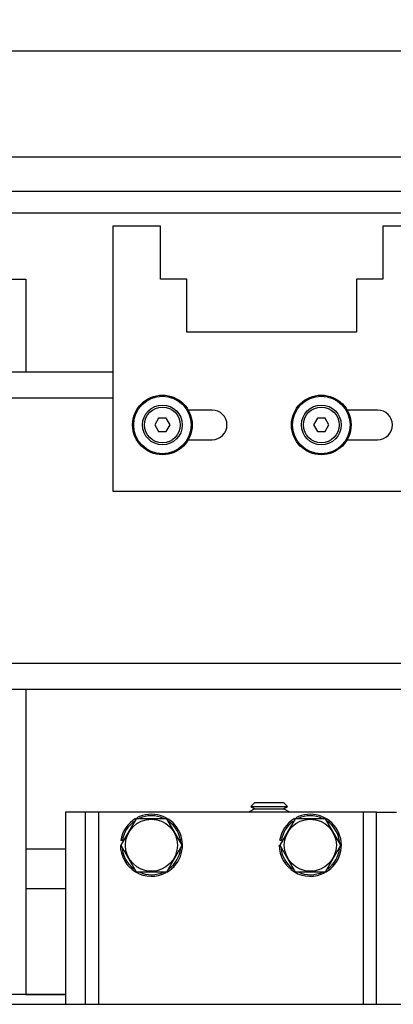
# Model space of a CAD drawing. Extents: x -324 to 414, y -91 to 242.
# Drawn here: x -296 to -293, y 47 to 56 of the extents above; entities that cross this region are included whole.
import ezdxf

# ---------------------------------------------------------------- set-up
doc = ezdxf.new("R2010")
doc.units = 0
doc.header["$LTSCALE"] = 10
doc.header["$MEASUREMENT"] = 0
doc.header["$PDMODE"] = 98
doc.layers.get('0').update_dxf_attribs({"linetype": 'CONTINUOUS'})
doc.layers.get('DEFPOINTS').update_dxf_attribs({"linetype": 'CONTINUOUS'})
for name, color, linetype in [('CAB', 7, 'CONTINUOUS'), ('DIM', 1, 'CONTINUOUS'), ('HW', 130, 'CONTINUOUS'), ('RAIL_HYDRO', 52, 'CONTINUOUS')]:
    doc.layers.add(name, color=color, linetype=linetype)
doc.styles.get("Standard").update_dxf_attribs({"font": 'SIMPLEX.shx', "width": 0.85})
doc.dimstyles.get("Standard").update_dxf_attribs({"dimscale": 16, "dimtxt": 0.09375, "dimasz": 0.09375, "dimexe": 0.0625, "dimexo": 0.0625, "dimgap": 0.0625, "dimtad": 0, "dimtih": 1, "dimtoh": 1, "dimdec": 4, "dimzin": 4, "dimdsep": 46, "dimtxsty": 'STANDARD', "dimcen": 0.0625, "dimadec": 0, "dimazin": 0, "dimtfac": 1, "dimtdec": 4, "dimtofl": 0, "dimtmove": 0, "dimatfit": 3, "dimfxl": 1, "dimtolj": 1, "dimtzin": 0, "dimarcsym": 0})

# ---------------------------------------------------------------- blocks, each defined once
blk = doc.blocks.new('*D82')
at = {"layer": 'DEFPOINTS', "color": 0, "transparency": 16777216}
for p in [(-261.4736, 78.0738), (-311.4736, 47.5785), (-261.4736, 47.5785)]:
    blk.add_point(p, dxfattribs=at)
at = {"layer": 'DIM', "color": 0, "lineweight": -2, "transparency": 16777216}
for p, q in [((-311.4736, 48.3285), (-311.4736, 78.8238)), ((-261.4736, 48.3285), (-261.4736, 78.8238)), ((-309.3174, 78.0738), (-294.4618, 78.0738)), ((-263.6299, 78.0738), (-278.4855, 78.0738))]:
    blk.add_line(p, q, dxfattribs=at)
at = {"layer": 'DIM', "color": 0, "transparency": 16777216}
for points in [[(-309.3174, 78.4332), (-309.3174, 77.7144), (-311.4736, 78.0738)], [(-263.6299, 78.4332), (-263.6299, 77.7144), (-261.4736, 78.0738)]]:
    blk.add_solid(points, dxfattribs=at)
at = {"layer": 'DIM', "color": 0, "transparency": 16777216, "insert": (-286.4736, 78.0738), "char_height": 2.16, "attachment_point": 5}
blk.add_mtext('\\A1;(50") O.D.', dxfattribs=at)
blk = doc.blocks.new('*D85')
at = {"color": 0, "linetype": 'ByBlock', "transparency": 16777216}
for p, q in [((-313.4736, 56.75), (-313.4736, 83.979)), ((-256.9736, 56.75), (-256.9736, 83.979)), ((-311.3174, 83.229), (-280.9543, 83.229)), ((-259.1299, 83.229), (-267.7758, 83.229))]:
    blk.add_line(p, q, dxfattribs=at)
for points in [[(-311.3174, 83.5884), (-311.3174, 82.8696), (-313.4736, 83.229)], [(-259.1299, 83.5884), (-259.1299, 82.8696), (-256.9736, 83.229)]]:
    blk.add_solid(points, dxfattribs=at)
at = {"layer": 'DEFPOINTS', "color": 0, "linetype": 'ByBlock', "transparency": 16777216}
for p in [(-256.9736, 83.229), (-313.4736, 56), (-256.9736, 56)]:
    blk.add_point(p, dxfattribs=at)
at = {"color": 0, "linetype": 'ByBlock', "transparency": 16777216, "insert": (-274.365, 83.229), "char_height": 2.16, "attachment_point": 5}
blk.add_mtext('\\A1;56 1/2"', dxfattribs=at)

msp = doc.modelspace()

# ---------------------------------------------------------------- linework, layer by layer
at = {"layer": 'CAB'}
msp.add_line((-311.47362, 47), (-261.47362, 47), dxfattribs=at)
at = {"layer": 'HW'}
msp.add_line((-313.47362, 56), (-256.97362, 56), dxfattribs=at)
at = {"layer": 'RAIL_HYDRO', "linetype": 'Continuous'}
for p, q in [((-302.72362, 56), (-270.22362, 56)), ((-302.72362, 55), (-270.22362, 55)), ((-301.92233, 54.67629), (-286.59862, 54.67629)), ((-286.59862, 54.469), (-301.72362, 54.469)), ((-294.86712, 54.344), (-295.31712, 54.344)), ((-295.31712, 54.344), (-295.31712, 51.844)), ((-294.86712, 53.844), (-294.86712, 54.344)), ((-292.31712, 54.344), (-292.76712, 54.344)), ((-292.76712, 54.344), (-292.76712, 53.844)), ((-299.09862, 53.844), (-296.1366, 53.844)), ((-296.1366, 53.844), (-296.1366, 52.9666)), ((-294.61712, 53.844), (-294.86712, 53.844)), ((-294.61712, 53.344), (-294.61712, 53.844)), ((-293.01712, 53.844), (-293.01712, 53.344)), ((-292.76712, 53.844), (-293.01712, 53.844)), ((-293.01712, 53.344), (-294.61712, 53.344)), ((-295.31712, 52.9666), (-298.22362, 52.9666)), ((-295.31712, 52.722), (-298.22362, 52.722)), ((-294.37962, 52.6095), (-294.60498, 52.6095)), ((-292.81712, 52.6095), (-293.10498, 52.6095)), ((-294.8847, 52.5315), (-294.92079, 52.469)), ((-294.81253, 52.5315), (-294.8847, 52.5315)), ((-294.77645, 52.469), (-294.81253, 52.5315)), ((-293.3847, 52.5315), (-293.42079, 52.469)), ((-293.31253, 52.5315), (-293.3847, 52.5315)), ((-293.27645, 52.469), (-293.31253, 52.5315)), ((-294.92079, 52.469), (-294.8847, 52.4065)), ((-294.81253, 52.4065), (-294.77645, 52.469)), ((-293.42079, 52.469), (-293.3847, 52.4065)), ((-293.31253, 52.4065), (-293.27645, 52.469)), ((-294.8847, 52.4065), (-294.81253, 52.4065)), ((-294.60498, 52.3285), (-294.37962, 52.3285)), ((-293.3847, 52.4065), (-293.31253, 52.4065)), ((-293.10498, 52.3285), (-292.81712, 52.3285)), ((-295.31712, 51.844), (-292.31712, 51.844)), ((-274.72362, 50.216), (-298.22362, 50.216)), ((-289.94232, 49.9714), (-298.22362, 49.9714)), ((-296.1366, 49.9714), (-296.1366, 47.094)), ((-293.97616, 48.9065), (-294.01426, 48.8684)), ((-293.97616, 48.9065), (-293.70508, 48.9065)), ((-293.66698, 48.8684), (-293.70508, 48.9065)), ((-295.76477, 48.814), (-295.76477, 47)), ((-295.57727, 48.814), (-295.76477, 48.814)), ((-295.57727, 48.814), (-295.57727, 47)), ((-295.45227, 48.814), (-295.57727, 48.814)), ((-295.45227, 48.814), (-295.45227, 47)), ((-292.95227, 48.814), (-295.45227, 48.814)), ((-293.97616, 48.8465), (-294.02812, 48.8165)), ((-294.02812, 48.8165), (-294.0238, 48.814)), ((-294.02812, 48.8165), (-293.65312, 48.8165)), ((-294.01426, 48.8684), (-293.97616, 48.8465)), ((-294.01426, 48.8684), (-293.66698, 48.8684)), ((-293.97616, 48.8465), (-293.70508, 48.8465)), ((-293.70508, 48.8465), (-293.66698, 48.8684)), ((-293.65312, 48.8165), (-293.70508, 48.8465)), ((-293.65744, 48.814), (-293.65312, 48.8165)), ((-292.95227, 48.814), (-292.95227, 47)), ((-292.82727, 48.814), (-292.95227, 48.814)), ((-292.82727, 47), (-292.82727, 48.814)), ((-292.82727, 48.814), (-292.63977, 48.814)), ((-295.09661, 48.7515), (-295.24095, 48.5015)), ((-294.80793, 48.7515), (-295.09661, 48.7515)), ((-294.6636, 48.5015), (-294.80793, 48.7515)), ((-293.59661, 48.7515), (-293.74095, 48.5015)), ((-293.30793, 48.7515), (-293.59661, 48.7515)), ((-293.1636, 48.5015), (-293.30793, 48.7515)), ((-295.22685, 48.54499), (-295.24166, 48.54734)), ((-293.72685, 48.54499), (-293.74166, 48.54734)), ((-296.1366, 48.469), (-295.76477, 48.469)), ((-295.24095, 48.5015), (-295.09661, 48.2515)), ((-294.80793, 48.2515), (-294.6636, 48.5015)), ((-293.74095, 48.5015), (-293.59661, 48.2515)), ((-293.30793, 48.2515), (-293.1636, 48.5015)), ((-295.09661, 48.2515), (-294.80793, 48.2515)), ((-293.59661, 48.2515), (-293.30793, 48.2515)), ((-296.1366, 48.094), (-295.76477, 48.094)), ((-295.76477, 47.09329), (-299.36424, 47.09329)), ((-296.1366, 47.094), (-299.09862, 47.094)), ((-296.1366, 47.094), (-295.76477, 47.094)), ((-300.66652, 47), (-272.41652, 47))]:
    msp.add_line(p, q, dxfattribs=at)
for centre, radius in [((-294.84862, 52.469), 0.28125), ((-294.84862, 52.469), 0.27125), ((-293.34862, 52.469), 0.28125), ((-293.34862, 52.469), 0.27125), ((-294.84862, 52.469), 0.1875), ((-294.84862, 52.469), 0.16875), ((-293.34862, 52.469), 0.1875), ((-293.34862, 52.469), 0.16875), ((-294.95227, 48.5015), 0.2457), ((-293.45227, 48.5015), 0.2457)]:
    msp.add_circle(centre, radius, dxfattribs=at)
for centre, radius, start, end in [((-294.37962, 52.469), 0.1405, 270, 90), ((-292.81712, 52.469), 0.1405, 270, 90), ((-294.95227, 48.5015), 0.293, 120.768889, 171), ((-294.95227, 48.5015), 0.278, 126.3676, 171), ((-294.95227, 48.5015), 0.293, 299.498879, 118.109138), ((-294.95227, 48.5015), 0.278, 66.022954, 114.494), ((-294.95227, 48.5015), 0.278, 4.362533, 54.37298), ((-293.45227, 48.5015), 0.293, 120.768889, 171), ((-293.45227, 48.5015), 0.278, 126.3676, 171), ((-293.45227, 48.5015), 0.293, 299.498879, 118.109138), ((-293.45227, 48.5015), 0.278, 66.022954, 114.494), ((-293.45227, 48.5015), 0.278, 4.362533, 54.37298), ((-294.95227, 48.5015), 0.293, 180, 298.178412), ((-294.95227, 48.5015), 0.278, 186.038428, 233.736283), ((-294.95227, 48.5015), 0.278, 306.576176, 353.433348), ((-293.45227, 48.5015), 0.293, 180, 298.178412), ((-293.45227, 48.5015), 0.278, 186.038428, 233.736283), ((-293.45227, 48.5015), 0.278, 306.576176, 353.433348), ((-294.95227, 48.5015), 0.278, 245.285991, 295.623871), ((-293.45227, 48.5015), 0.278, 245.285991, 295.623871)]:
    msp.add_arc(centre, radius, start, end, dxfattribs=at)

# ---------------------------------------------------------------- dimensions: what is measured, and where the dimension line sits
at = {"layer": 'DIM'}
dim = msp.add_linear_dim(base=(-256.97362, 83.22901), p1=(-313.47362, 56), p2=(-256.97362, 56), dimstyle='STANDARD', override={"dimscale": 12, "dimtxt": 0.18, "dimasz": 0.179688, "dimgap": 0.09375, "dimlunit": 5, "dimpost": '"', "dimfrac": 2}, dxfattribs=at)
dim.commit()
dim.dimension.update_dxf_attribs({"geometry": '*D85', "text_midpoint": (-274.36505, 83.22901), "dimtype": 160})
dim = msp.add_linear_dim(base=(-261.47362, 78.07382), p1=(-311.47362, 47.5785), p2=(-261.47362, 47.5785), text='(<>) O.D.', dimstyle='STANDARD', override={"dimscale": 12, "dimtxt": 0.18, "dimasz": 0.179688, "dimgap": 0.09375, "dimlunit": 5, "dimpost": '"', "dimfrac": 2}, dxfattribs=at)
dim.commit()
dim.dimension.update_dxf_attribs({"geometry": '*D82', "text_midpoint": (-286.47362, 78.07382), "dimtype": 160})

doc.saveas('drawing.dxf')
